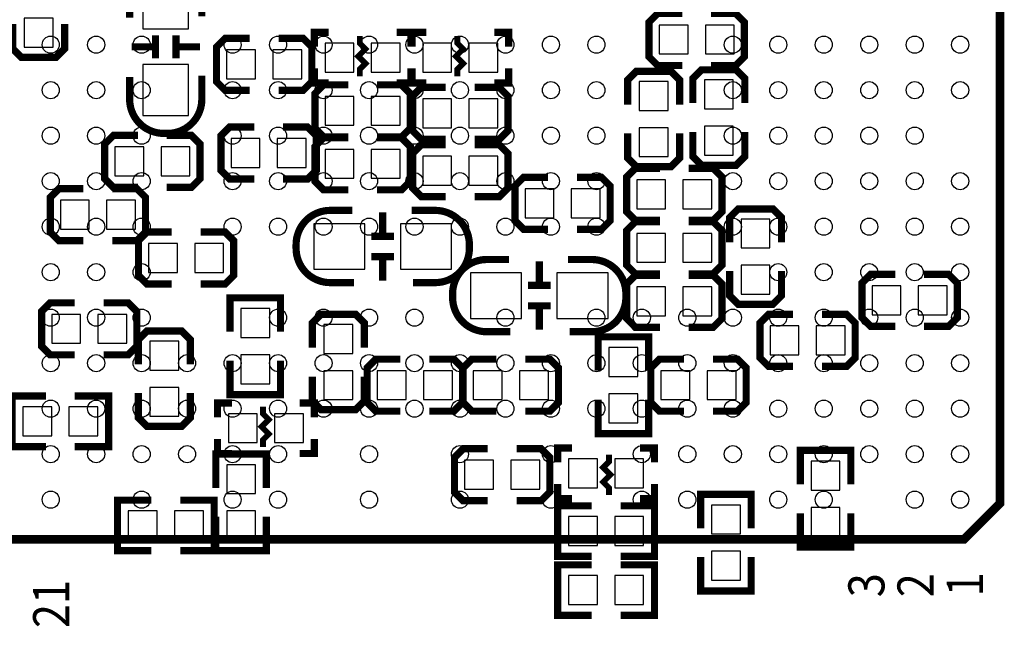
# Model space of a CAD drawing. Extents: x -18 to 185, y -13 to 180.
# Drawn here: x 79 to 97, y 38 to 49 of the extents above; entities that cross this region are included whole.
import ezdxf

# ---------------------------------------------------------------- set-up
doc = ezdxf.new("R2010")
doc.units = 0
for name, color, linetype in [('BOT', 6, 'CONTINUOUS'), ('SIL_BOT', 3, 'CONTINUOUS'), ('SIL_TOP', 4, 'CONTINUOUS'), ('TOP', 5, 'CONTINUOUS')]:
    doc.layers.add(name, color=color, linetype=linetype)

msp = doc.modelspace()

# ---------------------------------------------------------------- linework, layer by layer
at = {"layer": 'BOT'}
for points in [[(81.568036, 49.530381), (81.568036, 48.630459), (82.368136, 48.630459), (82.368136, 49.530381)], [(79.986886, 48.8188), (79.478886, 48.8188), (79.478886, 48.3108), (79.986886, 48.3108)], [(91.156282, 48.191674), (91.156282, 48.699674), (90.648282, 48.699674), (90.648282, 48.191674)], [(91.969082, 48.191674), (91.969082, 48.699674), (91.461082, 48.699674), (91.461082, 48.191674)], [(85.27923, 47.872142), (85.27923, 48.380142), (84.77123, 48.380142), (84.77123, 47.872142)], [(86.09203, 47.872142), (86.09203, 48.380142), (85.58403, 48.380142), (85.58403, 47.872142)], [(86.997286, 47.872142), (86.997286, 48.380142), (86.489286, 48.380142), (86.489286, 47.872142)], [(87.810086, 47.872142), (87.810086, 48.380142), (87.302086, 48.380142), (87.302086, 47.872142)], [(83.03895, 48.262794), (83.03895, 47.754794), (83.54695, 47.754794), (83.54695, 48.262794)], [(83.85175, 48.262794), (83.85175, 47.754794), (84.35975, 47.754794), (84.35975, 48.262794)], [(81.568036, 48.006381), (81.568036, 47.106459), (82.368136, 47.106459), (82.368136, 48.006381)], [(90.296492, 47.199804), (90.804492, 47.199804), (90.804492, 47.707804), (90.296492, 47.707804)], [(91.95308, 47.733204), (91.44508, 47.733204), (91.44508, 47.225204), (91.95308, 47.225204)], [(85.27923, 46.936406), (85.27923, 47.444406), (84.77123, 47.444406), (84.77123, 46.936406)], [(86.09203, 46.936406), (86.09203, 47.444406), (85.58403, 47.444406), (85.58403, 46.936406)], [(86.489286, 47.399194), (86.489286, 46.891194), (86.997286, 46.891194), (86.997286, 47.399194)], [(87.302086, 47.399194), (87.302086, 46.891194), (87.810086, 46.891194), (87.810086, 47.399194)], [(90.296492, 46.387004), (90.804492, 46.387004), (90.804492, 46.895004), (90.296492, 46.895004)], [(91.95308, 46.920404), (91.44508, 46.920404), (91.44508, 46.412404), (91.95308, 46.412404)], [(83.11769, 46.702726), (83.11769, 46.194726), (83.62569, 46.194726), (83.62569, 46.702726)], [(83.93049, 46.702726), (83.93049, 46.194726), (84.43849, 46.194726), (84.43849, 46.702726)], [(81.580482, 46.047406), (81.580482, 46.555406), (81.072482, 46.555406), (81.072482, 46.047406)], [(82.393282, 46.047406), (82.393282, 46.555406), (81.885282, 46.555406), (81.885282, 46.047406)], [(85.27923, 46.004734), (85.27923, 46.512734), (84.77123, 46.512734), (84.77123, 46.004734)], [(86.09203, 46.004734), (86.09203, 46.512734), (85.58403, 46.512734), (85.58403, 46.004734)], [(86.997286, 45.884338), (86.997286, 46.392338), (86.489286, 46.392338), (86.489286, 45.884338)], [(87.810086, 45.884338), (87.810086, 46.392338), (87.302086, 46.392338), (87.302086, 45.884338)], [(90.25509, 45.976794), (90.25509, 45.468794), (90.76309, 45.468794), (90.76309, 45.976794)], [(91.06789, 45.976794), (91.06789, 45.468794), (91.57589, 45.468794), (91.57589, 45.976794)], [(88.796622, 45.310806), (88.796622, 45.818806), (88.288622, 45.818806), (88.288622, 45.310806)], [(89.609422, 45.310806), (89.609422, 45.818806), (89.101422, 45.818806), (89.101422, 45.310806)], [(80.621886, 45.1104), (80.621886, 45.6184), (80.113886, 45.6184), (80.113886, 45.1104)], [(81.434686, 45.1104), (81.434686, 45.6184), (80.926686, 45.6184), (80.926686, 45.1104)], [(92.598494, 45.2882), (92.090494, 45.2882), (92.090494, 44.7802), (92.598494, 44.7802)], [(85.473667, 45.20565), (84.573745, 45.20565), (84.573745, 44.40555), (85.473667, 44.40555)], [(86.997667, 45.20565), (86.097745, 45.20565), (86.097745, 44.40555), (86.997667, 44.40555)], [(90.25509, 45.036994), (90.25509, 44.528994), (90.76309, 44.528994), (90.76309, 45.036994)], [(91.06789, 45.036994), (91.06789, 44.528994), (91.57589, 44.528994), (91.57589, 45.036994)], [(81.66608, 44.8564), (81.66608, 44.3484), (82.17408, 44.3484), (82.17408, 44.8564)], [(82.47888, 44.8564), (82.47888, 44.3484), (82.98688, 44.3484), (82.98688, 44.8564)], [(92.598494, 44.4754), (92.090494, 44.4754), (92.090494, 43.9674), (92.598494, 43.9674)], [(87.327105, 43.54195), (88.227027, 43.54195), (88.227027, 44.34205), (87.327105, 44.34205)], [(88.851105, 43.54195), (89.751027, 43.54195), (89.751027, 44.34205), (88.851105, 44.34205)], [(90.25509, 44.097194), (90.25509, 43.589194), (90.76309, 43.589194), (90.76309, 44.097194)], [(91.06789, 44.097194), (91.06789, 43.589194), (91.57589, 43.589194), (91.57589, 44.097194)], [(94.903036, 43.603418), (94.903036, 44.111418), (94.395036, 44.111418), (94.395036, 43.603418)], [(95.715836, 43.603418), (95.715836, 44.111418), (95.207836, 44.111418), (95.207836, 43.603418)], [(83.796886, 43.7134), (83.288886, 43.7134), (83.288886, 43.2054), (83.796886, 43.2054)], [(80.469486, 43.1038), (80.469486, 43.6118), (79.961486, 43.6118), (79.961486, 43.1038)], [(81.282286, 43.1038), (81.282286, 43.6118), (80.774286, 43.6118), (80.774286, 43.1038)], [(85.258148, 43.434), (84.750148, 43.434), (84.750148, 42.926), (85.258148, 42.926)], [(92.599002, 43.4086), (92.599002, 42.9006), (93.107002, 42.9006), (93.107002, 43.4086)], [(93.411802, 43.4086), (93.411802, 42.9006), (93.919802, 42.9006), (93.919802, 43.4086)], [(82.19821, 43.1419), (81.69021, 43.1419), (81.69021, 42.6339), (82.19821, 42.6339)], [(89.765886, 42.5196), (90.273886, 42.5196), (90.273886, 43.0276), (89.765886, 43.0276)], [(83.796886, 42.9006), (83.288886, 42.9006), (83.288886, 42.3926), (83.796886, 42.3926)], [(85.258148, 42.6212), (84.750148, 42.6212), (84.750148, 42.1132), (85.258148, 42.1132)], [(85.690202, 42.6212), (85.690202, 42.1132), (86.198202, 42.1132), (86.198202, 42.6212)], [(86.503002, 42.6212), (86.503002, 42.1132), (87.011002, 42.1132), (87.011002, 42.6212)], [(87.886286, 42.1132), (87.886286, 42.6212), (87.378286, 42.6212), (87.378286, 42.1132)], [(88.699086, 42.1132), (88.699086, 42.6212), (88.191086, 42.6212), (88.191086, 42.1132)], [(90.680286, 42.6212), (90.680286, 42.1132), (91.188286, 42.1132), (91.188286, 42.6212)], [(91.493086, 42.6212), (91.493086, 42.1132), (92.001086, 42.1132), (92.001086, 42.6212)], [(82.19821, 42.3291), (81.69021, 42.3291), (81.69021, 41.8211), (82.19821, 41.8211)], [(89.765886, 41.7068), (90.273886, 41.7068), (90.273886, 42.2148), (89.765886, 42.2148)], [(79.453486, 41.9862), (79.453486, 41.4782), (79.961486, 41.4782), (79.961486, 41.9862)], [(80.266286, 41.9862), (80.266286, 41.4782), (80.774286, 41.4782), (80.774286, 41.9862)], [(83.57743, 41.356534), (83.57743, 41.864534), (83.06943, 41.864534), (83.06943, 41.356534)], [(84.39023, 41.356534), (84.39023, 41.864534), (83.88223, 41.864534), (83.88223, 41.356534)], [(89.054686, 41.0718), (89.054686, 40.5638), (89.562686, 40.5638), (89.562686, 41.0718)], [(89.867486, 41.0718), (89.867486, 40.5638), (90.375486, 40.5638), (90.375486, 41.0718)], [(83.04022, 40.460168), (83.54822, 40.460168), (83.54822, 40.968168), (83.04022, 40.968168)], [(87.225886, 41.0464), (87.225886, 40.5384), (87.733886, 40.5384), (87.733886, 41.0464)], [(88.038686, 41.0464), (88.038686, 40.5384), (88.546686, 40.5384), (88.546686, 41.0464)], [(93.829886, 41.030144), (93.321886, 41.030144), (93.321886, 40.522144), (93.829886, 40.522144)], [(91.569286, 39.751), (92.077286, 39.751), (92.077286, 40.259), (91.569286, 40.259)], [(93.829886, 40.217344), (93.321886, 40.217344), (93.321886, 39.709344), (93.829886, 39.709344)], [(81.817718, 39.647368), (81.817718, 40.155368), (81.309718, 40.155368), (81.309718, 39.647368)], [(82.630518, 39.647368), (82.630518, 40.155368), (82.122518, 40.155368), (82.122518, 39.647368)], [(83.04022, 39.647368), (83.54822, 39.647368), (83.54822, 40.155368), (83.04022, 40.155368)], [(89.562686, 39.5478), (89.562686, 40.0558), (89.054686, 40.0558), (89.054686, 39.5478)], [(90.375486, 39.5478), (90.375486, 40.0558), (89.867486, 40.0558), (89.867486, 39.5478)], [(91.569286, 38.9382), (92.077286, 38.9382), (92.077286, 39.4462), (91.569286, 39.4462)], [(89.054686, 39.018718), (89.054686, 38.510718), (89.562686, 38.510718), (89.562686, 39.018718)], [(89.867486, 39.018718), (89.867486, 38.510718), (90.375486, 38.510718), (90.375486, 39.018718)]]:
    msp.add_lwpolyline(points, close=True, dxfattribs=at)
at = {"layer": 'SIL_BOT', "const_width": 0.127}
for points in [[(81.333086, 48.82642), (81.333086, 49.242472, -0.414214), (81.933034, 49.84242), (82.003138, 49.84242, -0.414214), (82.603086, 49.242472), (82.603086, 48.851312)], [(82.603086, 47.81042), (82.603086, 47.394368, -0.414214), (82.003138, 46.79442), (81.933034, 46.79442, -0.414214), (81.333086, 47.394368), (81.333086, 47.785528)], [(85.277706, 44.1706), (84.861654, 44.1706, -0.414214), (84.261706, 44.770548), (84.261706, 44.840652, -0.414214), (84.861654, 45.4406), (85.252814, 45.4406)], [(86.293706, 45.4406), (86.709758, 45.4406, -0.414214), (87.309706, 44.840652), (87.309706, 44.770548, -0.414214), (86.709758, 44.1706), (86.318598, 44.1706)], [(88.031066, 43.307), (87.615014, 43.307, -0.414214), (87.015066, 43.906948), (87.015066, 43.977052, -0.414214), (87.615014, 44.577), (88.006174, 44.577)], [(89.047066, 44.577), (89.463118, 44.577, -0.414214), (90.063066, 43.977052), (90.063066, 43.906948, -0.414214), (89.463118, 43.307), (89.071958, 43.307)]]:
    msp.add_lwpolyline(points, format="xyb", dxfattribs=at)
at = {"layer": 'SIL_BOT'}
for points, const_width in [([(91.054682, 48.902874), (90.622882, 48.902874), (90.470482, 48.750474), (90.470482, 48.140874), (90.622882, 47.988474), (91.054682, 47.988474)], 0.127), ([(91.562682, 47.988474), (91.994482, 47.988474), (92.146882, 48.140874), (92.146882, 48.750474), (91.994482, 48.902874), (91.562682, 48.902874)], 0.127), ([(79.275686, 48.7172), (79.275686, 48.2854), (79.428086, 48.133), (80.037686, 48.133), (80.190086, 48.2854), (80.190086, 48.7172)], 0.127), ([(81.788, 48.51654), (81.788, 48.11649)], 0.127), ([(82.148172, 48.51654), (82.148172, 48.11649)], 0.127), ([(83.44535, 48.465994), (83.01355, 48.465994), (82.86115, 48.313594), (82.86115, 47.703994), (83.01355, 47.551594), (83.44535, 47.551594)], 0.127), ([(83.95335, 47.551594), (84.38515, 47.551594), (84.53755, 47.703994), (84.53755, 48.313594), (84.38515, 48.465994), (83.95335, 48.465994)], 0.127), ([(84.58073, 48.316642), (84.58073, 48.570642), (84.83473, 48.570642)], 0.127), ([(85.38083, 48.507142), (85.38083, 48.380142), (85.48243, 48.278542), (85.35543, 48.151542), (85.48243, 48.024542), (85.38083, 47.922942), (85.38083, 47.795942)], 0.1016), ([(86.02853, 48.570642), (86.28253, 48.570642), (86.28253, 48.316642)], 0.127), ([(86.298786, 48.316642), (86.298786, 48.570642), (86.552786, 48.570642)], 0.127), ([(87.098886, 48.507142), (87.098886, 48.380142), (87.200486, 48.278542), (87.073486, 48.151542), (87.200486, 48.024542), (87.098886, 47.922942), (87.098886, 47.795942)], 0.1016), ([(87.746586, 48.570642), (88.000586, 48.570642), (88.000586, 48.316642)], 0.127), ([(81.368138, 48.316388), (81.768188, 48.316388)], 0.127), ([(82.167984, 48.316388), (82.568034, 48.316388)], 0.127), ([(84.83473, 47.681642), (84.58073, 47.681642), (84.58073, 47.935642)], 0.127), ([(86.28253, 47.935642), (86.28253, 47.681642), (86.02853, 47.681642)], 0.127), ([(86.552786, 47.681642), (86.298786, 47.681642), (86.298786, 47.935642)], 0.127), ([(88.000586, 47.935642), (88.000586, 47.681642), (87.746586, 47.681642)], 0.127), ([(91.007692, 47.301404), (91.007692, 47.733204), (90.855292, 47.885604), (90.245692, 47.885604), (90.093292, 47.733204), (90.093292, 47.301404)], 0.127), ([(92.15628, 47.326804), (92.15628, 47.758604), (92.00388, 47.911004), (91.39428, 47.911004), (91.24188, 47.758604), (91.24188, 47.326804)], 0.127), ([(85.17763, 47.647606), (84.74583, 47.647606), (84.59343, 47.495206), (84.59343, 46.885606), (84.74583, 46.733206), (85.17763, 46.733206)], 0.127), ([(85.68563, 46.733206), (86.11743, 46.733206), (86.26983, 46.885606), (86.26983, 47.495206), (86.11743, 47.647606), (85.68563, 47.647606)], 0.127), ([(86.895686, 47.602394), (86.463886, 47.602394), (86.311486, 47.449994), (86.311486, 46.840394), (86.463886, 46.687994), (86.895686, 46.687994)], 0.127), ([(87.403686, 46.687994), (87.835486, 46.687994), (87.987886, 46.840394), (87.987886, 47.449994), (87.835486, 47.602394), (87.403686, 47.602394)], 0.127), ([(83.52409, 46.905926), (83.09229, 46.905926), (82.93989, 46.753526), (82.93989, 46.143926), (83.09229, 45.991526), (83.52409, 45.991526)], 0.127), ([(84.03209, 45.991526), (84.46389, 45.991526), (84.61629, 46.143926), (84.61629, 46.753526), (84.46389, 46.905926), (84.03209, 46.905926)], 0.127), ([(81.478882, 46.758606), (81.047082, 46.758606), (80.894682, 46.606206), (80.894682, 45.996606), (81.047082, 45.844206), (81.478882, 45.844206)], 0.127), ([(81.986882, 45.844206), (82.418682, 45.844206), (82.571082, 45.996606), (82.571082, 46.606206), (82.418682, 46.758606), (81.986882, 46.758606)], 0.127), ([(85.17763, 46.715934), (84.74583, 46.715934), (84.59343, 46.563534), (84.59343, 45.953934), (84.74583, 45.801534), (85.17763, 45.801534)], 0.127), ([(85.68563, 45.801534), (86.11743, 45.801534), (86.26983, 45.953934), (86.26983, 46.563534), (86.11743, 46.715934), (85.68563, 46.715934)], 0.127), ([(90.093292, 46.793404), (90.093292, 46.361604), (90.245692, 46.209204), (90.855292, 46.209204), (91.007692, 46.361604), (91.007692, 46.793404)], 0.127), ([(91.24188, 46.818804), (91.24188, 46.387004), (91.39428, 46.234604), (92.00388, 46.234604), (92.15628, 46.387004), (92.15628, 46.818804)], 0.127), ([(86.895686, 46.595538), (86.463886, 46.595538), (86.311486, 46.443138), (86.311486, 45.833538), (86.463886, 45.681138), (86.895686, 45.681138)], 0.127), ([(87.403686, 45.681138), (87.835486, 45.681138), (87.987886, 45.833538), (87.987886, 46.443138), (87.835486, 46.595538), (87.403686, 46.595538)], 0.127), ([(88.695022, 46.022006), (88.263222, 46.022006), (88.110822, 45.869606), (88.110822, 45.260006), (88.263222, 45.107606), (88.695022, 45.107606)], 0.127), ([(89.203022, 45.107606), (89.634822, 45.107606), (89.787222, 45.260006), (89.787222, 45.869606), (89.634822, 46.022006), (89.203022, 46.022006)], 0.127), ([(90.66149, 46.179994), (90.22969, 46.179994), (90.07729, 46.027594), (90.07729, 45.417994), (90.22969, 45.265594), (90.66149, 45.265594)], 0.127), ([(91.16949, 45.265594), (91.60129, 45.265594), (91.75369, 45.417994), (91.75369, 46.027594), (91.60129, 46.179994), (91.16949, 46.179994)], 0.127), ([(80.520286, 45.8216), (80.088486, 45.8216), (79.936086, 45.6692), (79.936086, 45.0596), (80.088486, 44.9072), (80.520286, 44.9072)], 0.127), ([(81.028286, 44.9072), (81.460086, 44.9072), (81.612486, 45.0596), (81.612486, 45.6692), (81.460086, 45.8216), (81.028286, 45.8216)], 0.127), ([(85.783674, 45.405548), (85.783674, 45.005498)], 0.127), ([(92.801694, 44.8818), (92.801694, 45.3136), (92.649294, 45.466), (92.039694, 45.466), (91.887294, 45.3136), (91.887294, 44.8818)], 0.127), ([(90.66149, 45.240194), (90.22969, 45.240194), (90.07729, 45.087794), (90.07729, 44.478194), (90.22969, 44.325794), (90.66149, 44.325794)], 0.127), ([(91.16949, 44.325794), (91.60129, 44.325794), (91.75369, 44.478194), (91.75369, 45.087794), (91.60129, 45.240194), (91.16949, 45.240194)], 0.127), ([(82.07248, 45.0596), (81.64068, 45.0596), (81.48828, 44.9072), (81.48828, 44.2976), (81.64068, 44.1452), (82.07248, 44.1452)], 0.127), ([(82.58048, 44.1452), (83.01228, 44.1452), (83.16468, 44.2976), (83.16468, 44.9072), (83.01228, 45.0596), (82.58048, 45.0596)], 0.127), ([(85.983826, 44.985686), (85.583776, 44.985686)], 0.127), ([(85.983826, 44.625514), (85.583776, 44.625514)], 0.127), ([(85.783674, 44.605702), (85.783674, 44.205652)], 0.127), ([(88.541098, 44.141898), (88.541098, 44.541948)], 0.127), ([(90.66149, 44.300394), (90.22969, 44.300394), (90.07729, 44.147994), (90.07729, 43.538394), (90.22969, 43.385994), (90.66149, 43.385994)], 0.127), ([(91.16949, 43.385994), (91.60129, 43.385994), (91.75369, 43.538394), (91.75369, 44.147994), (91.60129, 44.300394), (91.16949, 44.300394)], 0.127), ([(91.887294, 44.3738), (91.887294, 43.942), (92.039694, 43.7896), (92.649294, 43.7896), (92.801694, 43.942), (92.801694, 44.3738)], 0.127), ([(94.801436, 44.314618), (94.369636, 44.314618), (94.217236, 44.162218), (94.217236, 43.552618), (94.369636, 43.400218), (94.801436, 43.400218)], 0.127), ([(95.309436, 43.400218), (95.741236, 43.400218), (95.893636, 43.552618), (95.893636, 44.162218), (95.741236, 44.314618), (95.309436, 44.314618)], 0.127), ([(88.340946, 44.122086), (88.740996, 44.122086)], 0.127), ([(80.367886, 43.815), (79.936086, 43.815), (79.783686, 43.6626), (79.783686, 43.053), (79.936086, 42.9006), (80.367886, 42.9006)], 0.127), ([(80.875886, 42.9006), (81.307686, 42.9006), (81.460086, 43.053), (81.460086, 43.6626), (81.307686, 43.815), (80.875886, 43.815)], 0.127), ([(83.987386, 43.307), (83.987386, 43.9039), (83.098386, 43.9039), (83.098386, 43.307)], 0.127), ([(88.340946, 43.761914), (88.740996, 43.761914)], 0.127), ([(85.461348, 43.0276), (85.461348, 43.4594), (85.308948, 43.6118), (84.699348, 43.6118), (84.546948, 43.4594), (84.546948, 43.0276)], 0.127), ([(88.541098, 43.342052), (88.541098, 43.742102)], 0.127), ([(93.005402, 43.6118), (92.573602, 43.6118), (92.421202, 43.4594), (92.421202, 42.8498), (92.573602, 42.6974), (93.005402, 42.6974)], 0.127), ([(93.513402, 42.6974), (93.945202, 42.6974), (94.097602, 42.8498), (94.097602, 43.4594), (93.945202, 43.6118), (93.513402, 43.6118)], 0.127), ([(82.40141, 42.7355), (82.40141, 43.1673), (82.24901, 43.3197), (81.63941, 43.3197), (81.48701, 43.1673), (81.48701, 42.7355)], 0.127), ([(89.575386, 42.6212), (89.575386, 43.2181), (90.464386, 43.2181), (90.464386, 42.6212)], 0.127), ([(83.987386, 42.799), (83.987386, 42.2021), (83.098386, 42.2021), (83.098386, 42.799)], 0.127), ([(86.096602, 42.8244), (85.664802, 42.8244), (85.512402, 42.672), (85.512402, 42.0624), (85.664802, 41.91), (86.096602, 41.91)], 0.127), ([(86.604602, 41.91), (87.036402, 41.91), (87.188802, 42.0624), (87.188802, 42.672), (87.036402, 42.8244), (86.604602, 42.8244)], 0.127), ([(87.784686, 42.8244), (87.352886, 42.8244), (87.200486, 42.672), (87.200486, 42.0624), (87.352886, 41.91), (87.784686, 41.91)], 0.127), ([(88.292686, 41.91), (88.724486, 41.91), (88.876886, 42.0624), (88.876886, 42.672), (88.724486, 42.8244), (88.292686, 42.8244)], 0.127), ([(91.086686, 42.8244), (90.654886, 42.8244), (90.502486, 42.672), (90.502486, 42.0624), (90.654886, 41.91), (91.086686, 41.91)], 0.127), ([(91.594686, 41.91), (92.026486, 41.91), (92.178886, 42.0624), (92.178886, 42.672), (92.026486, 42.8244), (91.594686, 42.8244)], 0.127), ([(84.546948, 42.5196), (84.546948, 42.0878), (84.699348, 41.9354), (85.308948, 41.9354), (85.461348, 42.0878), (85.461348, 42.5196)], 0.127), ([(81.48701, 42.2275), (81.48701, 41.7957), (81.63941, 41.6433), (82.24901, 41.6433), (82.40141, 41.7957), (82.40141, 42.2275)], 0.127), ([(79.859886, 42.1767), (79.262986, 42.1767), (79.262986, 41.2877), (79.859886, 41.2877)], 0.127), ([(80.367886, 42.1767), (80.964786, 42.1767), (80.964786, 41.2877), (80.367886, 41.2877)], 0.127), ([(82.87893, 41.801034), (82.87893, 42.055034), (83.13293, 42.055034)], 0.127), ([(84.32673, 42.055034), (84.58073, 42.055034), (84.58073, 41.801034)], 0.127), ([(89.575386, 42.1132), (89.575386, 41.5163), (90.464386, 41.5163), (90.464386, 42.1132)], 0.127), ([(83.67903, 41.991534), (83.67903, 41.864534), (83.78063, 41.762934), (83.65363, 41.635934), (83.78063, 41.508934), (83.67903, 41.407334), (83.67903, 41.280334)], 0.1016), ([(83.13293, 41.166034), (82.87893, 41.166034), (82.87893, 41.420034)], 0.127), ([(84.58073, 41.420034), (84.58073, 41.166034), (84.32673, 41.166034)], 0.127), ([(87.632286, 41.2496), (87.200486, 41.2496), (87.048086, 41.0972), (87.048086, 40.4876), (87.200486, 40.3352), (87.632286, 40.3352)], 0.127), ([(88.140286, 40.3352), (88.572086, 40.3352), (88.724486, 40.4876), (88.724486, 41.0972), (88.572086, 41.2496), (88.140286, 41.2496)], 0.127), ([(88.864186, 41.0083), (88.864186, 41.2623), (89.118186, 41.2623)], 0.127), ([(90.311986, 41.2623), (90.565986, 41.2623), (90.565986, 41.0083)], 0.127), ([(94.020386, 40.623744), (94.020386, 41.220644), (93.131386, 41.220644), (93.131386, 40.623744)], 0.127), ([(82.84972, 40.561768), (82.84972, 41.158668), (83.73872, 41.158668), (83.73872, 40.561768)], 0.127), ([(89.765886, 40.4368), (89.765886, 40.5638), (89.664286, 40.6654), (89.791286, 40.7924), (89.664286, 40.9194), (89.765886, 41.021), (89.765886, 41.148)], 0.1016), ([(89.118186, 40.3733), (88.864186, 40.3733), (88.864186, 40.6273)], 0.127), ([(90.565986, 40.6273), (90.565986, 40.3733), (90.311986, 40.3733)], 0.127), ([(81.716118, 39.456868), (81.119218, 39.456868), (81.119218, 40.345868), (81.716118, 40.345868)], 0.127), ([(82.224118, 39.456868), (82.821018, 39.456868), (82.821018, 40.345868), (82.224118, 40.345868)], 0.127), ([(91.378786, 39.8526), (91.378786, 40.4495), (92.267786, 40.4495), (92.267786, 39.8526)], 0.127), ([(89.461086, 39.3573), (88.864186, 39.3573), (88.864186, 40.2463), (89.461086, 40.2463)], 0.127), ([(89.969086, 39.3573), (90.565986, 39.3573), (90.565986, 40.2463), (89.969086, 40.2463)], 0.127), ([(82.84972, 40.053768), (82.84972, 39.456868), (83.73872, 39.456868), (83.73872, 40.053768)], 0.127), ([(94.020386, 40.115744), (94.020386, 39.518844), (93.131386, 39.518844), (93.131386, 40.115744)], 0.127), ([(91.378786, 39.3446), (91.378786, 38.7477), (92.267786, 38.7477), (92.267786, 39.3446)], 0.127), ([(89.461086, 39.209218), (88.864186, 39.209218), (88.864186, 38.320218), (89.461086, 38.320218)], 0.127), ([(89.969086, 39.209218), (90.565986, 39.209218), (90.565986, 38.320218), (89.969086, 38.320218)], 0.127)]:
    msp.add_lwpolyline(points, dxfattribs=dict(at, const_width=const_width))
at = {"layer": 'SIL_TOP', "const_width": 0.1524}
msp.add_lwpolyline([(96.64446, 58.654442), (77.644244, 58.654442), (77.644244, 39.654226), (96.00946, 39.654226), (96.64446, 40.289226)], close=True, dxfattribs=at)
at = {"layer": 'TOP'}
for centre in [(79.944468, 48.354234), (80.744314, 48.354234), (81.544414, 48.354234), (83.14436, 48.354234), (83.94446, 48.354234), (84.744306, 48.354234), (85.544406, 48.354234), (86.344252, 48.354234), (87.144352, 48.354234), (87.944452, 48.354234), (88.744298, 48.354234), (89.544398, 48.354234), (91.944444, 48.354234), (92.74429, 48.354234), (93.54439, 48.354234), (94.344236, 48.354234), (95.144336, 48.354234), (95.944436, 48.354234), (79.944468, 47.554388), (80.744314, 47.554388), (81.544414, 47.554388), (83.14436, 47.554388), (83.94446, 47.554388), (84.744306, 47.554388), (85.544406, 47.554388), (86.344252, 47.554388), (87.144352, 47.554388), (87.944452, 47.554388), (88.744298, 47.554388), (89.544398, 47.554388), (91.944444, 47.554388), (92.74429, 47.554388), (93.54439, 47.554388), (94.344236, 47.554388), (95.144336, 47.554388), (95.944436, 47.554388), (79.944468, 46.754288), (80.744314, 46.754288), (81.544414, 46.754288), (83.14436, 46.754288), (83.94446, 46.754288), (84.744306, 46.754288), (85.544406, 46.754288), (86.344252, 46.754288), (87.144352, 46.754288), (87.944452, 46.754288), (88.744298, 46.754288), (89.544398, 46.754288), (91.944444, 46.754288), (92.74429, 46.754288), (93.54439, 46.754288), (94.344236, 46.754288), (95.144336, 46.754288), (79.944468, 45.954442), (80.744314, 45.954442), (81.544414, 45.954442), (83.14436, 45.954442), (83.94446, 45.954442), (84.744306, 45.954442), (85.544406, 45.954442), (86.344252, 45.954442), (87.144352, 45.954442), (87.944452, 45.954442), (88.744298, 45.954442), (89.544398, 45.954442), (91.944444, 45.954442), (92.74429, 45.954442), (93.54439, 45.954442), (94.344236, 45.954442), (95.144336, 45.954442), (95.944436, 45.954442), (79.944468, 45.154342), (80.744314, 45.154342), (81.544414, 45.154342), (83.14436, 45.154342), (83.94446, 45.154342), (84.744306, 45.154342), (85.544406, 45.154342), (86.344252, 45.154342), (87.144352, 45.154342), (87.944452, 45.154342), (88.744298, 45.154342), (89.544398, 45.154342), (91.944444, 45.154342), (92.74429, 45.154342), (93.54439, 45.154342), (94.344236, 45.154342), (95.144336, 45.154342), (95.944436, 45.154342), (79.944468, 44.354242), (80.744314, 44.354242), (81.544414, 44.354242), (92.74429, 44.354242), (93.54439, 44.354242), (94.344236, 44.354242), (95.144336, 44.354242), (95.944436, 44.354242), (79.944468, 43.554396), (80.744314, 43.554396), (81.544414, 43.554396), (83.94446, 43.554396), (84.744306, 43.554396), (85.544406, 43.554396), (86.344252, 43.554396), (87.944452, 43.554396), (89.544398, 43.554396), (90.344244, 43.554396), (91.144344, 43.554396), (91.944444, 43.554396), (92.74429, 43.554396), (93.54439, 43.554396), (94.344236, 43.554396), (95.144336, 43.554396), (95.944436, 43.554396), (79.944468, 42.754296), (80.744314, 42.754296), (81.544414, 42.754296), (82.34426, 42.754296), (83.14436, 42.754296), (83.94446, 42.754296), (84.744306, 42.754296), (85.544406, 42.754296), (86.344252, 42.754296), (87.144352, 42.754296), (87.944452, 42.754296), (88.744298, 42.754296), (89.544398, 42.754296), (90.344244, 42.754296), (91.144344, 42.754296), (91.944444, 42.754296), (92.74429, 42.754296), (93.54439, 42.754296), (94.344236, 42.754296), (95.144336, 42.754296), (95.944436, 42.754296), (79.944468, 41.95445), (80.744314, 41.95445), (81.544414, 41.95445), (82.34426, 41.95445), (83.14436, 41.95445), (83.94446, 41.95445), (84.744306, 41.95445), (85.544406, 41.95445), (86.344252, 41.95445), (87.144352, 41.95445), (87.944452, 41.95445), (88.744298, 41.95445), (89.544398, 41.95445), (90.344244, 41.95445), (91.144344, 41.95445), (91.944444, 41.95445), (92.74429, 41.95445), (93.54439, 41.95445), (94.344236, 41.95445), (95.144336, 41.95445), (95.944436, 41.95445), (79.944468, 41.15435), (80.744314, 41.15435), (81.544414, 41.15435), (82.34426, 41.15435), (83.14436, 41.15435), (83.94446, 41.15435), (85.544406, 41.15435), (87.144352, 41.15435), (88.744298, 41.15435), (90.344244, 41.15435), (91.144344, 41.15435), (91.944444, 41.15435), (92.74429, 41.15435), (93.54439, 41.15435), (94.344236, 41.15435), (95.144336, 41.15435), (95.944436, 41.15435), (79.944468, 40.35425), (81.544414, 40.35425), (83.14436, 40.35425), (83.94446, 40.35425), (85.544406, 40.35425), (87.144352, 40.35425), (88.744298, 40.35425), (90.344244, 40.35425), (91.144344, 40.35425), (92.74429, 40.35425), (93.54439, 40.35425), (95.144336, 40.35425), (95.944436, 40.35425)]:
    msp.add_circle(centre, 0.149987, dxfattribs=at)

# ---------------------------------------------------------------- texts
at = {"layer": 'SIL_TOP', "width": 0.8784}
for s, p in [('3', (94.611952, 38.638734)), ('2', (95.475552, 38.638734)), ('1', (96.344232, 38.654228)), ('21', (80.269842, 38.097206))]:
    msp.add_text(s, height=0.635, rotation=90, dxfattribs=at).set_placement(p)

doc.saveas('drawing.dxf')
